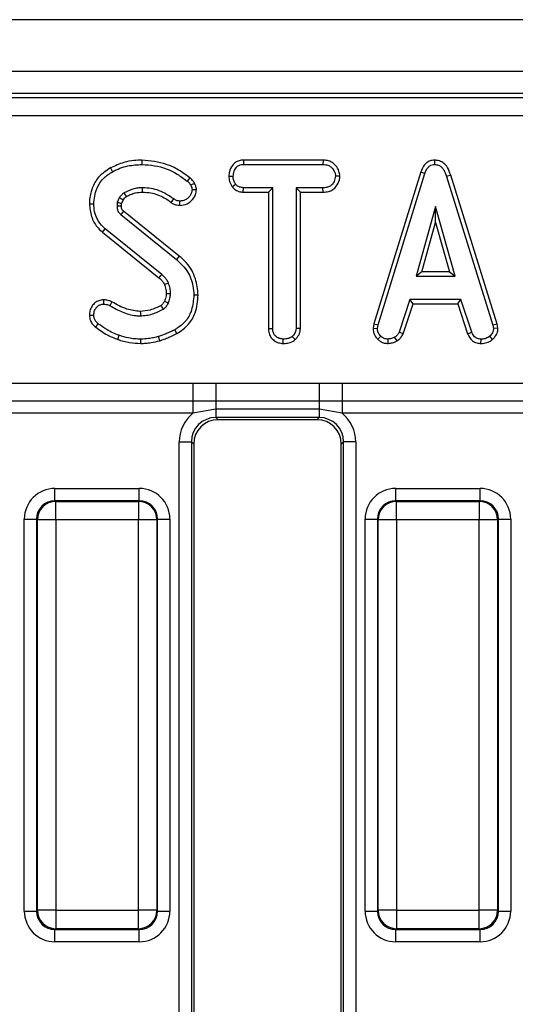
# Model space of a CAD drawing. Units: millimetres. Extents: x -82 to 664, y -32 to 370.
# Drawn here: x 53 to 63, y 167 to 187 of the extents above; entities that cross this region are included whole.
import ezdxf

# ---------------------------------------------------------------- set-up
doc = ezdxf.new("R2010")
doc.units = ezdxf.units.MM

msp = doc.modelspace()

# ---------------------------------------------------------------- linework, layer by layer
at = {"color": 7, "linetype": 'Continuous', "lineweight": 25}
for p, q in [((287.202579, 187.43375), (37.452579, 187.43375)), ((287.202579, 186.38375), (37.452579, 186.38375)), ((136.948248, 185.93375), (38.075676, 185.93375)), ((38.155088, 185.854338), (136.868836, 185.854338)), ((136.868836, 185.480765), (38.155088, 185.480765)), ((55.084853, 184.422353), (55.127419, 184.34508)), ((55.726062, 184.581081), (55.726025, 184.492884)), ((57.786725, 184.581047), (57.789074, 184.492884)), ((59.406595, 184.581047), (57.786725, 184.581047)), ((57.789074, 184.492884), (59.404572, 184.492884)), ((59.406595, 184.581047), (59.404572, 184.492884)), ((61.671196, 184.581162), (61.671591, 184.492884)), ((57.491712, 184.256943), (57.579931, 184.256397)), ((59.749429, 184.256545), (59.661012, 184.256397)), ((61.392901, 184.340678), (60.438063, 181.253936)), ((60.523892, 181.233065), (61.47649, 184.312563)), ((61.392901, 184.340678), (61.47649, 184.312563)), ((61.999903, 184.277347), (61.915468, 184.251963)), ((61.915468, 184.251963), (62.859197, 181.230109)), ((62.944765, 181.251867), (61.999903, 184.277347)), ((57.559256, 184.036315), (57.628707, 184.091596)), ((57.786107, 183.931747), (57.788335, 184.019911)), ((58.383985, 184.019911), (57.788335, 184.019911)), ((58.295822, 183.931747), (58.383985, 184.019911)), ((58.383985, 181.163597), (58.383985, 184.019911)), ((59.405311, 184.019911), (58.856958, 184.019911)), ((58.856958, 184.019911), (58.856958, 181.163597)), ((58.945122, 183.931747), (58.856958, 184.019911)), ((59.406852, 183.931747), (59.405311, 184.019911)), ((55.266354, 183.813724), (55.224969, 183.721347)), ((56.834512, 183.976921), (56.745873, 183.976309)), ((57.786107, 183.931747), (58.295822, 183.931747)), ((58.295822, 183.931747), (58.295822, 181.16246)), ((58.945122, 181.161284), (58.945122, 183.931747)), ((58.945122, 183.931747), (59.406852, 183.931747)), ((54.658631, 183.692803), (54.746823, 183.692525)), ((55.310359, 183.69631), (55.343273, 183.769777)), ((56.319874, 183.722806), (56.37119, 183.79451)), ((56.494076, 183.661895), (56.494606, 183.750168)), ((61.693762, 183.641532), (61.297647, 182.222614)), ((62.089876, 182.222614), (61.693762, 183.641532)), ((61.693762, 183.313648), (61.693762, 183.641532)), ((55.297393, 183.475992), (56.428094, 182.56478)), ((56.483613, 182.633267), (55.354332, 183.543335)), ((61.413794, 182.310777), (61.693762, 183.313648)), ((61.693762, 183.313648), (61.97373, 182.310777)), ((54.922952, 183.115917), (54.978876, 183.184079)), ((54.922952, 183.115917), (56.07272, 182.191088)), ((56.131008, 182.257347), (54.978876, 183.184079)), ((56.483613, 182.633267), (56.428094, 182.56478)), ((61.413794, 182.310777), (61.297647, 182.222614)), ((61.297647, 182.222614), (62.089876, 182.222614)), ((61.97373, 182.310777), (61.413794, 182.310777)), ((61.97373, 182.310777), (62.089876, 182.222614)), ((56.868811, 181.840247), (56.780607, 181.839801)), ((54.943833, 181.743342), (54.944881, 181.655046)), ((55.116793, 181.70253), (55.076426, 181.624007)), ((61.172752, 181.749641), (60.954741, 181.086739)), ((61.036795, 181.054036), (61.236567, 181.661477)), ((62.208859, 181.749641), (61.172752, 181.749641)), ((61.236567, 181.661477), (61.172752, 181.749641)), ((61.236567, 181.661477), (62.145067, 181.661477)), ((62.145067, 181.661477), (62.208859, 181.749641)), ((62.145067, 181.661477), (62.344788, 181.054867)), ((62.42687, 181.087478), (62.208859, 181.749641)), ((54.658524, 181.431869), (54.746823, 181.432601)), ((54.78663, 181.185892), (54.839201, 181.256714)), ((60.438063, 181.253936), (60.422739, 181.168301)), ((60.438063, 181.253936), (60.523892, 181.233065)), ((60.511329, 181.162858), (60.523892, 181.233065)), ((62.944765, 181.251867), (62.859197, 181.230109)), ((62.859197, 181.230109), (62.872499, 181.162858)), ((62.961227, 181.168641), (62.944765, 181.251867)), ((55.235067, 180.939202), (55.264137, 181.022445)), ((56.435581, 181.057675), (56.392621, 181.134776)), ((58.295822, 181.16246), (58.383985, 181.163597)), ((58.945122, 181.161284), (58.856958, 181.163597)), ((60.422739, 181.168301), (60.511329, 181.162858)), ((60.517292, 180.942826), (60.577841, 181.006925)), ((61.036795, 181.054036), (60.954741, 181.086739)), ((62.344788, 181.054867), (62.42687, 181.087478)), ((62.853197, 180.940323), (62.793424, 181.005447)), ((62.961227, 181.168641), (62.872499, 181.162858)), ((55.701185, 180.857398), (55.701637, 180.945587)), ((56.088961, 180.911971), (56.063757, 180.996579)), ((58.596184, 180.857339), (58.596823, 180.945587)), ((58.840117, 180.934578), (58.7801, 180.999535)), ((60.730599, 180.85716), (60.726384, 180.945587)), ((60.91112, 180.908346), (60.861625, 180.981799)), ((62.615016, 180.857293), (62.616798, 180.945587)), ((52.868486, 180.0514), (56.761671, 180.0514)), ((56.761671, 180.0514), (57.230025, 180.054053)), ((56.761671, 180.0514), (56.761671, 179.683977)), ((57.230025, 180.054053), (59.325132, 180.054053)), ((57.230025, 180.054053), (57.230025, 179.683532)), ((59.325132, 180.054053), (59.793486, 180.0514)), ((59.325132, 180.054053), (59.325132, 179.683532)), ((59.793486, 180.0514), (63.686671, 180.0514)), ((59.793486, 180.0514), (59.793486, 179.683977)), ((56.761671, 179.683977), (52.868486, 179.683977)), ((57.230025, 179.683532), (56.761671, 179.683977)), ((56.761671, 179.683977), (56.761671, 179.439028)), ((59.325132, 179.683532), (57.230025, 179.683532)), ((57.230025, 179.683532), (57.230025, 179.519984)), ((59.793486, 179.683977), (59.325132, 179.683532)), ((59.325132, 179.683532), (59.325132, 179.519984)), ((63.686671, 179.683977), (59.793486, 179.683977)), ((59.793486, 179.683977), (59.793486, 179.439028)), ((56.761671, 179.439028), (52.868486, 179.439028)), ((57.230025, 179.519984), (56.761671, 179.439028)), ((59.325132, 179.519984), (57.230025, 179.519984)), ((57.230025, 179.519984), (57.230025, 179.354401)), ((59.793486, 179.439028), (59.325132, 179.519984)), ((59.325132, 179.519984), (59.325132, 179.354401)), ((63.686671, 179.439028), (59.793486, 179.439028)), ((59.325132, 179.354401), (57.230025, 179.354401)), ((57.230025, 179.354401), (57.275676, 179.30875)), ((59.279481, 179.30875), (57.275676, 179.30875)), ((59.279481, 179.30875), (59.325132, 179.354401)), ((56.482879, 178.856303), (56.731928, 178.856303)), ((56.482879, 157.472019), (56.482879, 178.856303)), ((56.731928, 178.856303), (56.731928, 157.472019)), ((56.777579, 178.810653), (56.731928, 178.856303)), ((56.777579, 178.810653), (56.777579, 157.528714)), ((59.823229, 178.856303), (59.777579, 178.810653)), ((59.777579, 157.626558), (59.777579, 178.810653)), ((60.072278, 178.856303), (59.823229, 178.856303)), ((59.823229, 157.575228), (59.823229, 178.856303)), ((60.072278, 178.856303), (60.072278, 157.575228)), ((53.958618, 177.663784), (53.958618, 177.912833)), ((53.958618, 177.912833), (55.67154, 177.912833)), ((55.67154, 177.663784), (55.67154, 177.912833)), ((60.883618, 177.663784), (60.883618, 177.912833)), ((60.883618, 177.912833), (62.59654, 177.912833)), ((62.59654, 177.663784), (62.59654, 177.912833)), ((53.958618, 177.663784), (53.974319, 177.648082)), ((55.67154, 177.663784), (53.958618, 177.663784)), ((53.974319, 177.274509), (53.974319, 177.648082)), ((53.974319, 177.648082), (55.655838, 177.648082)), ((55.655838, 177.648082), (55.67154, 177.663784)), ((55.655838, 177.648082), (55.655838, 177.274509)), ((60.883618, 177.663784), (60.899319, 177.648082)), ((62.59654, 177.663784), (60.883618, 177.663784)), ((60.899319, 177.274509), (60.899319, 177.648082)), ((60.899319, 177.648082), (62.580838, 177.648082)), ((62.580838, 177.648082), (62.59654, 177.663784)), ((62.580838, 177.648082), (62.580838, 177.274509)), ((53.335996, 177.290211), (53.585045, 177.290211)), ((53.335996, 169.327289), (53.335996, 177.290211)), ((53.600746, 177.274509), (53.585045, 177.290211)), ((53.585045, 177.290211), (53.585045, 169.327289)), ((53.974319, 177.274509), (53.600746, 177.274509)), ((53.600746, 169.342991), (53.600746, 177.274509)), ((55.655838, 177.274509), (53.974319, 177.274509)), ((53.974319, 177.274509), (53.974319, 169.342991)), ((56.029411, 177.274509), (55.655838, 177.274509)), ((55.655838, 169.342991), (55.655838, 177.274509)), ((56.045113, 177.290211), (56.029411, 177.274509)), ((56.029411, 177.274509), (56.029411, 169.342991)), ((56.045113, 169.327289), (56.045113, 177.290211)), ((56.045113, 177.290211), (56.294161, 177.290211)), ((56.294161, 177.290211), (56.294161, 169.327289)), ((60.260996, 177.290211), (60.510045, 177.290211)), ((60.260996, 169.327289), (60.260996, 177.290211)), ((60.525746, 177.274509), (60.510045, 177.290211)), ((60.510045, 177.290211), (60.510045, 169.327289)), ((60.899319, 177.274509), (60.525746, 177.274509)), ((60.525746, 169.342991), (60.525746, 177.274509)), ((62.580838, 177.274509), (60.899319, 177.274509)), ((60.899319, 177.274509), (60.899319, 169.342991)), ((62.954411, 177.274509), (62.580838, 177.274509)), ((62.580838, 169.342991), (62.580838, 177.274509)), ((62.970113, 177.290211), (62.954411, 177.274509)), ((62.954411, 177.274509), (62.954411, 169.342991)), ((62.970113, 169.327289), (62.970113, 177.290211)), ((62.970113, 177.290211), (63.219161, 177.290211)), ((63.219161, 177.290211), (63.219161, 169.327289)), ((53.335996, 169.327289), (53.585045, 169.327289)), ((53.585045, 169.327289), (53.600746, 169.342991)), ((53.974319, 169.342991), (53.600746, 169.342991)), ((53.974319, 169.342991), (55.655838, 169.342991)), ((53.974319, 169.342991), (53.974319, 168.969418)), ((56.029411, 169.342991), (55.655838, 169.342991)), ((55.655838, 168.969418), (55.655838, 169.342991)), ((56.029411, 169.342991), (56.045113, 169.327289)), ((56.045113, 169.327289), (56.294161, 169.327289)), ((60.260996, 169.327289), (60.510045, 169.327289)), ((60.510045, 169.327289), (60.525746, 169.342991)), ((60.899319, 169.342991), (60.525746, 169.342991)), ((60.899319, 169.342991), (62.580838, 169.342991)), ((60.899319, 169.342991), (60.899319, 168.969418)), ((62.954411, 169.342991), (62.580838, 169.342991)), ((62.580838, 168.969418), (62.580838, 169.342991)), ((62.954411, 169.342991), (62.970113, 169.327289)), ((62.970113, 169.327289), (63.219161, 169.327289)), ((53.974319, 168.969418), (53.958618, 168.953716)), ((53.958618, 168.953716), (55.67154, 168.953716)), ((53.958618, 168.704667), (53.958618, 168.953716)), ((55.655838, 168.969418), (53.974319, 168.969418)), ((55.67154, 168.953716), (55.655838, 168.969418)), ((55.67154, 168.704667), (55.67154, 168.953716)), ((60.899319, 168.969418), (60.883618, 168.953716)), ((60.883618, 168.953716), (62.59654, 168.953716)), ((60.883618, 168.704667), (60.883618, 168.953716)), ((62.580838, 168.969418), (60.899319, 168.969418)), ((62.59654, 168.953716), (62.580838, 168.969418)), ((62.59654, 168.704667), (62.59654, 168.953716)), ((55.67154, 168.704667), (53.958618, 168.704667)), ((62.59654, 168.704667), (60.883618, 168.704667))]:
    msp.add_line(p, q, dxfattribs=at)
at = {"color": 7, "linetype": 'Continuous', "lineweight": 25, "flags": 128}
for points in [[(56.697746, 184.224526), (56.67074, 184.191029), (56.64241, 184.155891)], [(55.739546, 183.93171), (55.739482, 183.957218), (55.739404, 183.988564), (55.739327, 184.019911)], [(56.796459, 184.108529), (56.757708, 184.089799), (56.717051, 184.070164)], [(55.343273, 183.769777), (55.315938, 183.785417), (55.266354, 183.813724)], [(55.411523, 183.843996), (55.395105, 183.870797), (55.365383, 183.919404)], [(55.307955, 183.648704), (55.299877, 183.648452), (55.266088, 183.647401), (55.219796, 183.645967)], [(56.07272, 182.191088), (56.091699, 182.212658), (56.111354, 182.235002), (56.131008, 182.257347)], [(56.183607, 182.055236), (56.21003, 182.066662), (56.2374, 182.078496), (56.264771, 182.090329)], [(56.219405, 181.870552), (56.246181, 181.870856), (56.276908, 181.871215), (56.307634, 181.871579)], [(56.18249, 181.714267), (56.195152, 181.708405), (56.228852, 181.692809), (56.262554, 181.677217)], [(55.692949, 181.506768), (55.693449, 181.472799), (55.694247, 181.418559)]]:
    msp.add_lwpolyline(points, dxfattribs=at)
at = {"color": 7, "linetype": 'Continuous', "lineweight": 25}
for centre, radius, start, end in [((104.899816, 141.595286), 64.918363, 139.74683322, 139.82466632), ((5.757702, 151.827512), 58.515559, 30.53197959, 30.61842462), ((53.977662, 177.271167), 0.376931, 90.5081258, 179.4918742), ((55.652495, 177.271167), 0.376931, 0.5081258, 89.4918742), ((60.902662, 177.271167), 0.376931, 90.5081258, 179.4918742), ((62.577495, 177.271167), 0.376931, 0.5081258, 89.4918742), ((53.977662, 169.346333), 0.376931, 180.5081258, 269.4918742), ((55.652495, 169.346333), 0.376931, 270.5081258, 359.4918742), ((60.902662, 169.346333), 0.376931, 180.5081258, 269.4918742), ((62.577495, 169.346333), 0.376931, 270.5081258, 359.4918742)]:
    msp.add_arc(centre, radius, start, end, dxfattribs=at)
for centre, major_axis, ratio, start_param, end_param in [((57.235744, 178.850584), (-0.534374, 0.534374), 0.992432509, 6.175145409, 7.064785372), ((59.319413, 178.850584), (0.534374, 0.534374), 0.992432509, 5.501585242, 6.391225206), ((57.235744, 178.850584), (-0.358935, 0.358935), 0.985006684, 5.501585242, 7.064785372), ((57.279489, 178.80684), (-0.356249, 0.356249), 0.992432509, 5.501585242, 7.064785372), ((59.275669, 178.80684), (0.356249, 0.356249), 0.992432509, 5.501585242, 7.064785372), ((59.319413, 178.850584), (0.358935, 0.358935), 0.985006684, 5.501585242, 7.064785372), ((53.963383, 177.285445), (-0.445312, 0.445312), 0.992432509, 5.501585242, 7.064785372), ((55.666774, 177.285445), (0.445312, 0.445312), 0.992432509, 5.501585242, 7.064785372), ((60.888383, 177.285445), (-0.445312, 0.445312), 0.992432509, 5.501585242, 7.064785372), ((62.591774, 177.285445), (0.445312, 0.445312), 0.992432509, 5.501585242, 7.064785372), ((53.963383, 177.285445), (0.269873, -0.269873), 0.982556043, 2.359992588, 3.923192719), ((55.666774, 177.285445), (0.269873, 0.269873), 0.982556043, 5.501585242, 7.064785372), ((60.888383, 177.285445), (0.269873, -0.269873), 0.982556043, 2.359992588, 3.923192719), ((62.591774, 177.285445), (0.269873, 0.269873), 0.982556043, 5.501585242, 7.064785372), ((53.963383, 169.332055), (-0.445312, -0.445312), 0.992432509, 5.501585242, 7.064785372), ((53.963383, 169.332055), (0.269873, 0.269873), 0.982556043, 2.359992588, 3.923192719), ((55.666774, 169.332055), (-0.269873, 0.269873), 0.982556043, 2.359992588, 3.923192719), ((55.666774, 169.332055), (0.445312, -0.445312), 0.992432509, 5.501585242, 7.064785372), ((60.888383, 169.332055), (-0.445312, -0.445312), 0.992432509, 5.501585242, 7.064785372), ((60.888383, 169.332055), (0.269873, 0.269873), 0.982556043, 2.359992588, 3.923192719), ((62.591774, 169.332055), (-0.269873, 0.269873), 0.982556043, 2.359992588, 3.923192719), ((62.591774, 169.332055), (0.445312, -0.445312), 0.992432509, 5.501585242, 7.064785372)]:
    msp.add_ellipse(centre, major_axis=major_axis, ratio=ratio, start_param=start_param, end_param=end_param, dxfattribs=at)
for points, knots in [([(55.084853, 184.422353), (54.998704, 184.365517), (54.839237, 184.260309), (54.703541, 184.012729), (54.661907, 183.821232), (54.659173, 183.714072), (54.658631, 183.692803)], [0, 0, 0, 0, 0.344243876, 0.637214362, 0.927993435, 1, 1, 1, 1]), ([(55.726062, 184.581081), (55.671543, 184.579426), (55.548371, 184.575684), (55.328055, 184.534505), (55.175153, 184.463995), (55.084853, 184.422353)], [0, 0, 0, 0, 0.24535552, 0.554323606, 1, 1, 1, 1]), ([(55.127419, 184.34508), (55.17751, 184.370014), (55.277812, 184.419941), (55.478458, 184.478346), (55.630297, 184.487263), (55.726025, 184.492884)], [0, 0, 0, 0, 0.269366338, 0.53936941, 1, 1, 1, 1]), ([(55.726025, 184.492884), (55.81251, 184.487681), (56.061257, 184.472718), (56.380739, 184.351522), (56.57662, 184.205077), (56.64241, 184.155891)], [0, 0, 0, 0, 0.261434368, 0.751938743, 1, 1, 1, 1]), ([(56.697746, 184.224526), (56.624361, 184.27916), (56.478811, 184.38752), (56.156383, 184.536076), (55.896161, 184.563291), (55.726062, 184.581081)], [0, 0, 0, 0, 0.260453446, 0.516580908, 1, 1, 1, 1]), ([(57.786725, 184.581047), (57.758389, 184.578908), (57.701396, 184.574605), (57.621498, 184.537481), (57.548509, 184.460657), (57.500226, 184.362853), (57.494059, 184.286139), (57.491712, 184.256943)], [0, 0, 0, 0, 0.174315981, 0.350597851, 0.527488106, 0.820170045, 1, 1, 1, 1]), ([(57.579931, 184.256397), (57.584326, 184.289471), (57.59311, 184.355585), (57.636683, 184.432084), (57.692836, 184.474932), (57.742176, 184.490472), (57.774678, 184.492143), (57.789074, 184.492884)], [0, 0, 0, 0, 0.2836115204, 0.5669298651, 0.7224510444, 0.8770695365, 1, 1, 1, 1]), ([(59.404572, 184.492884), (59.438917, 184.490399), (59.496965, 184.486198), (59.575996, 184.440993), (59.624897, 184.376516), (59.656559, 184.311333), (59.659816, 184.27116), (59.661012, 184.256397)], [0, 0, 0, 0, 0.264598033, 0.447207911, 0.688116392, 0.885389909, 1, 1, 1, 1]), ([(59.749429, 184.256545), (59.745263, 184.290549), (59.7358, 184.36778), (59.673662, 184.463537), (59.592257, 184.53947), (59.499547, 184.575435), (59.436278, 184.579255), (59.406595, 184.581047)], [0, 0, 0, 0, 0.195208548, 0.443364966, 0.636188938, 0.829317147, 1, 1, 1, 1]), ([(61.671196, 184.581162), (61.640762, 184.578287), (61.581449, 184.572685), (61.504219, 184.52648), (61.435951, 184.449912), (61.409142, 184.381888), (61.392901, 184.340678)], [0, 0, 0, 0, 0.230102635, 0.448444241, 0.665864211, 1, 1, 1, 1]), ([(61.47649, 184.312563), (61.485616, 184.336803), (61.50395, 184.3855), (61.545407, 184.444055), (61.597884, 184.481111), (61.640764, 184.491296), (61.665402, 184.492565), (61.671591, 184.492884)], [0, 0, 0, 0, 0.272037126, 0.546502415, 0.740297134, 0.934765685, 1, 1, 1, 1]), ([(61.999903, 184.277347), (61.981588, 184.331498), (61.951864, 184.419385), (61.868217, 184.518533), (61.775052, 184.571929), (61.705005, 184.579585), (61.671238, 184.58116), (61.671196, 184.581162)], [0, 0, 0, 0, 0.351396676, 0.570316674, 0.790185857, 0.999740684, 1, 1, 1, 1]), ([(61.671591, 184.492884), (61.700401, 184.490114), (61.752941, 184.485062), (61.818094, 184.442294), (61.877526, 184.36664), (61.900222, 184.298042), (61.915468, 184.251963)], [0, 0, 0, 0, 0.23085242, 0.420997547, 0.611074451, 1, 1, 1, 1]), ([(54.746823, 183.692525), (54.757712, 183.797193), (54.776186, 183.974767), (54.910135, 184.192586), (55.038534, 184.292134), (55.113964, 184.337065), (55.127419, 184.34508)], [0, 0, 0, 0, 0.393393736, 0.667413217, 0.940676534, 1, 1, 1, 1]), ([(56.796459, 184.108529), (56.784327, 184.12994), (56.765577, 184.163033), (56.728874, 184.19918), (56.708141, 184.216062), (56.697746, 184.224526)], [0, 0, 0, 0, 0.477506685, 0.738032256, 1, 1, 1, 1]), ([(57.491712, 184.256943), (57.494299, 184.220402), (57.49986, 184.141862), (57.538561, 184.073091), (57.559256, 184.036315)], [0, 0, 0, 0, 0.465247894, 1, 1, 1, 1]), ([(57.628707, 184.091596), (57.615434, 184.116199), (57.595044, 184.153994), (57.581546, 184.210919), (57.580474, 184.241122), (57.579931, 184.256397)], [0, 0, 0, 0, 0.4796360052, 0.7368306223, 1, 1, 1, 1]), ([(59.661012, 184.256397), (59.653223, 184.218488), (59.640148, 184.154852), (59.593166, 184.081796), (59.533163, 184.038817), (59.468835, 184.022065), (59.423953, 184.020543), (59.405311, 184.019911)], [0, 0, 0, 0, 0.296648909, 0.497958392, 0.653263672, 0.85598666, 1, 1, 1, 1]), ([(59.406852, 183.931747), (59.444463, 183.933856), (59.514128, 183.937762), (59.610266, 183.978499), (59.689464, 184.059527), (59.738584, 184.157118), (59.746591, 184.230526), (59.749429, 184.256545)], [0, 0, 0, 0, 0.213974661, 0.396333411, 0.579919056, 0.851109508, 1, 1, 1, 1]), ([(55.739327, 184.019911), (55.706352, 184.018745), (55.640321, 184.016411), (55.512144, 183.988545), (55.423766, 183.946909), (55.365383, 183.919404)], [0, 0, 0, 0, 0.252928958, 0.506480522, 1, 1, 1, 1]), ([(56.37119, 183.79451), (56.276653, 183.857338), (56.134659, 183.951705), (55.912473, 184.011025), (55.797649, 184.016918), (55.739327, 184.019911)], [0, 0, 0, 0, 0.4950130721, 0.743505543, 1, 1, 1, 1]), ([(56.64241, 184.155891), (56.652044, 184.148039), (56.671473, 184.132203), (56.698824, 184.10487), (56.710896, 184.081884), (56.717051, 184.070164)], [0, 0, 0, 0, 0.3252206507, 0.6559421839, 1, 1, 1, 1]), ([(56.717051, 184.070164), (56.724505, 184.055754), (56.735825, 184.033868), (56.743116, 184.001501), (56.74495, 183.984746), (56.745873, 183.976309)], [0, 0, 0, 0, 0.489038769, 0.742709365, 1, 1, 1, 1]), ([(56.834512, 183.976921), (56.833005, 183.991304), (56.830043, 184.019555), (56.818597, 184.064448), (56.804391, 184.092734), (56.796459, 184.108529)], [0, 0, 0, 0, 0.314119703, 0.616992781, 1, 1, 1, 1]), ([(57.559256, 184.036315), (57.568567, 184.026907), (57.600645, 183.994495), (57.666604, 183.949601), (57.73883, 183.933955), (57.778669, 183.932095), (57.786107, 183.931747)], [0, 0, 0, 0, 0.154829846, 0.533433537, 0.912891345, 1, 1, 1, 1]), ([(57.788335, 184.019911), (57.760555, 184.022459), (57.704635, 184.02759), (57.654871, 184.06546), (57.631983, 184.088324), (57.628707, 184.091596)], [0, 0, 0, 0, 0.458261964, 0.922464071, 1, 1, 1, 1]), ([(55.365383, 183.919404), (55.350742, 183.908367), (55.324025, 183.888227), (55.292729, 183.850759), (55.275174, 183.826108), (55.266354, 183.813724)], [0, 0, 0, 0, 0.376293423, 0.686679091, 1, 1, 1, 1]), ([(55.343273, 183.769777), (55.352778, 183.782979), (55.36797, 183.804079), (55.391116, 183.828939), (55.405241, 183.83936), (55.411523, 183.843996)], [0, 0, 0, 0, 0.481343318, 0.769298679, 1, 1, 1, 1]), ([(55.411523, 183.843996), (55.438989, 183.857933), (55.495925, 183.886826), (55.60547, 183.922208), (55.689047, 183.928131), (55.739546, 183.93171)], [0, 0, 0, 0, 0.269466429, 0.558598296, 1, 1, 1, 1]), ([(55.739546, 183.93171), (55.794675, 183.928801), (55.947279, 183.92075), (56.148548, 183.845036), (56.273876, 183.755622), (56.319874, 183.722806)], [0, 0, 0, 0, 0.263623223, 0.729733265, 1, 1, 1, 1]), ([(56.494076, 183.661895), (56.546151, 183.667209), (56.632887, 183.676061), (56.744324, 183.760446), (56.81645, 183.860303), (56.829462, 183.944312), (56.834512, 183.976921)], [0, 0, 0, 0, 0.30164357, 0.50241958, 0.806856884, 1, 1, 1, 1]), ([(56.745873, 183.976309), (56.740979, 183.9516), (56.727897, 183.885558), (56.669805, 183.80975), (56.592998, 183.763024), (56.536763, 183.75187), (56.504017, 183.750548), (56.494606, 183.750168)], [0, 0, 0, 0, 0.203236215, 0.543221001, 0.733876516, 0.923523503, 1, 1, 1, 1]), ([(54.658631, 183.692803), (54.667537, 183.605349), (54.684511, 183.438673), (54.788569, 183.238822), (54.885068, 183.150565), (54.922952, 183.115917)], [0, 0, 0, 0, 0.40139388, 0.764997422, 1, 1, 1, 1]), ([(54.978876, 183.184079), (54.928868, 183.234377), (54.828934, 183.334893), (54.75948, 183.520308), (54.750578, 183.641439), (54.746823, 183.692525)], [0, 0, 0, 0, 0.366765399, 0.732939288, 1, 1, 1, 1]), ([(55.224969, 183.721347), (55.223997, 183.715101), (55.222053, 183.702608), (55.219689, 183.677471), (55.219753, 183.658555), (55.219796, 183.645967)], [0, 0, 0, 0, 0.2505672605, 0.5012647387, 1, 1, 1, 1]), ([(55.219796, 183.645967), (55.220759, 183.629772), (55.223049, 183.591272), (55.241763, 183.532247), (55.274881, 183.495813), (55.294263, 183.478748), (55.297393, 183.475992)], [0, 0, 0, 0, 0.251880496, 0.598775156, 0.935196924, 1, 1, 1, 1]), ([(55.310359, 183.69631), (55.304698, 183.69795), (55.287616, 183.702899), (55.259156, 183.711252), (55.236365, 183.717982), (55.224969, 183.721347)], [0, 0, 0, 0, 0.198641427, 0.599320685, 1, 1, 1, 1]), ([(55.307955, 183.648704), (55.307959, 183.654169), (55.307968, 183.665955), (55.308434, 183.681877), (55.309815, 183.692228), (55.310359, 183.69631)], [0, 0, 0, 0, 0.3436979661, 0.7412162482, 1, 1, 1, 1]), ([(55.354332, 183.543335), (55.348776, 183.548285), (55.34019, 183.555935), (55.329402, 183.567223), (55.321967, 183.57859), (55.315909, 183.592208), (55.311284, 183.609678), (55.309229, 183.628656), (55.308363, 183.642289), (55.307955, 183.648704)], [0, 0, 0, 0, 0.186040089, 0.287521726, 0.389185027, 0.523886095, 0.658394544, 0.839266403, 1, 1, 1, 1]), ([(56.319874, 183.722806), (56.333902, 183.713252), (56.373956, 183.685975), (56.434731, 183.665225), (56.480125, 183.662678), (56.494076, 183.661895)], [0, 0, 0, 0, 0.271849361, 0.776205645, 1, 1, 1, 1]), ([(56.494606, 183.750168), (56.477304, 183.751506), (56.438226, 183.754527), (56.397936, 183.775926), (56.375677, 183.791392), (56.37119, 183.79451)], [0, 0, 0, 0, 0.388136381, 0.876637442, 1, 1, 1, 1]), ([(56.868811, 181.840247), (56.856655, 181.951071), (56.830666, 182.188013), (56.677852, 182.464202), (56.533026, 182.590259), (56.483613, 182.633267)], [0, 0, 0, 0, 0.366654696, 0.7839117148, 1, 1, 1, 1]), ([(56.428094, 182.56478), (56.509853, 182.484729), (56.665181, 182.332646), (56.765076, 182.064285), (56.776361, 181.901173), (56.780607, 181.839801)], [0, 0, 0, 0, 0.409395444, 0.777779965, 1, 1, 1, 1]), ([(56.264771, 182.090329), (56.256309, 182.106263), (56.239371, 182.13816), (56.195452, 182.195262), (56.156724, 182.232573), (56.131008, 182.257347)], [0, 0, 0, 0, 0.2511593046, 0.5027680033, 1, 1, 1, 1]), ([(56.07272, 182.191088), (56.084713, 182.179462), (56.109636, 182.155302), (56.150373, 182.112597), (56.171526, 182.076087), (56.183607, 182.055236)], [0, 0, 0, 0, 0.284610608, 0.591440878, 1, 1, 1, 1]), ([(56.183607, 182.055236), (56.188955, 182.039598), (56.200389, 182.006164), (56.215957, 181.944835), (56.218119, 181.898269), (56.219405, 181.870552)], [0, 0, 0, 0, 0.262371716, 0.560966251, 1, 1, 1, 1]), ([(56.307634, 181.871579), (56.306674, 181.890334), (56.304754, 181.927865), (56.295276, 182.002169), (56.276937, 182.055168), (56.264771, 182.090329)], [0, 0, 0, 0, 0.25159823, 0.503484054, 1, 1, 1, 1]), ([(56.219405, 181.870552), (56.218607, 181.854606), (56.216953, 181.821552), (56.203477, 181.769101), (56.189929, 181.733703), (56.18249, 181.714267)], [0, 0, 0, 0, 0.295918961, 0.613407055, 1, 1, 1, 1]), ([(56.262554, 181.677217), (56.26908, 181.693005), (56.282138, 181.724596), (56.300243, 181.789221), (56.304704, 181.838934), (56.307634, 181.871579)], [0, 0, 0, 0, 0.255416502, 0.511063123, 1, 1, 1, 1]), ([(56.780607, 181.839801), (56.771723, 181.737088), (56.756245, 181.558156), (56.640476, 181.324113), (56.50341, 181.203164), (56.415617, 181.14897), (56.392621, 181.134776)], [0, 0, 0, 0, 0.3635261846, 0.6332854023, 0.9039483366, 1, 1, 1, 1]), ([(56.435581, 181.057675), (56.52143, 181.115543), (56.681978, 181.223764), (56.838145, 181.50766), (56.857594, 181.718599), (56.868811, 181.840247)], [0, 0, 0, 0, 0.3272677467, 0.6120332699, 1, 1, 1, 1]), ([(54.943833, 181.743342), (54.910749, 181.740244), (54.847731, 181.734343), (54.7673, 181.684136), (54.704931, 181.612862), (54.66525, 181.525404), (54.660631, 181.461163), (54.658524, 181.431869)], [0, 0, 0, 0, 0.210237474, 0.40045301, 0.589367502, 0.812751251, 1, 1, 1, 1]), ([(54.746823, 181.432601), (54.750185, 181.464882), (54.75619, 181.52256), (54.799506, 181.590265), (54.850955, 181.636238), (54.903053, 181.652414), (54.934665, 181.654403), (54.944881, 181.655046)], [0, 0, 0, 0, 0.290637348, 0.51930819, 0.712032256, 0.906937694, 1, 1, 1, 1]), ([(55.116793, 181.70253), (55.098739, 181.710663), (55.065547, 181.725618), (55.007307, 181.740639), (54.967263, 181.742344), (54.943833, 181.743342)], [0, 0, 0, 0, 0.3310063763, 0.6085736536, 1, 1, 1, 1]), ([(54.944881, 181.655046), (54.963503, 181.654317), (54.995454, 181.653066), (55.039531, 181.640682), (55.064037, 181.629606), (55.076426, 181.624007)], [0, 0, 0, 0, 0.408568079, 0.700995863, 1, 1, 1, 1]), ([(55.076426, 181.624007), (55.158458, 181.578584), (55.323092, 181.487422), (55.537435, 181.423168), (55.663087, 181.419475), (55.694247, 181.418559)], [0, 0, 0, 0, 0.427529789, 0.858036891, 1, 1, 1, 1]), ([(55.692949, 181.506768), (55.598995, 181.517418), (55.448926, 181.534429), (55.261371, 181.620861), (55.164729, 181.675452), (55.116793, 181.70253)], [0, 0, 0, 0, 0.457647954, 0.730981623, 1, 1, 1, 1]), ([(56.114922, 181.63055), (56.079861, 181.612358), (56.00829, 181.575224), (55.86908, 181.522024), (55.760392, 181.51261), (55.692949, 181.506768)], [0, 0, 0, 0, 0.267090628, 0.545218834, 1, 1, 1, 1]), ([(56.18249, 181.714267), (56.177892, 181.705171), (56.168205, 181.686009), (56.147379, 181.65647), (56.127532, 181.638941), (56.115193, 181.63073), (56.114922, 181.63055)], [0, 0, 0, 0, 0.280722617, 0.591425411, 0.991040048, 1, 1, 1, 1]), ([(56.15983, 181.554539), (56.179823, 181.569805), (56.211328, 181.593861), (56.242704, 181.638363), (56.255899, 181.66419), (56.262554, 181.677217)], [0, 0, 0, 0, 0.462607829, 0.728952058, 1, 1, 1, 1]), ([(54.658524, 181.431869), (54.662125, 181.394606), (54.668758, 181.325963), (54.719442, 181.240696), (54.765169, 181.203397), (54.78663, 181.185892)], [0, 0, 0, 0, 0.386546947, 0.712084077, 1, 1, 1, 1]), ([(54.839201, 181.256714), (54.824495, 181.268353), (54.794928, 181.291754), (54.761955, 181.341092), (54.749356, 181.39058), (54.747471, 181.421858), (54.746823, 181.432601)], [0, 0, 0, 0, 0.271116755, 0.545122668, 0.84376649, 1, 1, 1, 1]), ([(55.694247, 181.418559), (55.735317, 181.420743), (55.817567, 181.425115), (55.977436, 181.463333), (56.087121, 181.518181), (56.15983, 181.554539)], [0, 0, 0, 0, 0.251610893, 0.503897255, 1, 1, 1, 1]), ([(55.264137, 181.022445), (55.220214, 181.038372), (55.132257, 181.070265), (54.990609, 181.150899), (54.895742, 181.217199), (54.839201, 181.256714)], [0, 0, 0, 0, 0.2872348851, 0.5751904829, 1, 1, 1, 1]), ([(54.78663, 181.185892), (54.82494, 181.15944), (54.90245, 181.105921), (55.045894, 181.011341), (55.16284, 180.966745), (55.235067, 180.939202)], [0, 0, 0, 0, 0.272039516, 0.550403803, 1, 1, 1, 1]), ([(55.701637, 180.945587), (55.660537, 180.94688), (55.578285, 180.949469), (55.430386, 180.96956), (55.327606, 181.002255), (55.264137, 181.022445)], [0, 0, 0, 0, 0.276420431, 0.553178133, 1, 1, 1, 1]), ([(56.392621, 181.134776), (56.363888, 181.120645), (56.306418, 181.092382), (56.196823, 181.045924), (56.115279, 181.015685), (56.063757, 180.996579)], [0, 0, 0, 0, 0.269086883, 0.538191263, 1, 1, 1, 1]), ([(56.088961, 180.911971), (56.119479, 180.922825), (56.181354, 180.944831), (56.297511, 180.992247), (56.381586, 181.032088), (56.435581, 181.057675)], [0, 0, 0, 0, 0.25825972, 0.523631307, 1, 1, 1, 1]), ([(58.295822, 181.16246), (58.298084, 181.1296), (58.302509, 181.065308), (58.343679, 180.976031), (58.412819, 180.910287), (58.499464, 180.866056), (58.563411, 180.860293), (58.596184, 180.857339)], [0, 0, 0, 0, 0.205626394, 0.402317651, 0.600165015, 0.795083865, 1, 1, 1, 1]), ([(58.596823, 180.945587), (58.568586, 180.948547), (58.511793, 180.954503), (58.445011, 180.996915), (58.400506, 181.057348), (58.385127, 181.114221), (58.384252, 181.152078), (58.383985, 181.163597)], [0, 0, 0, 0, 0.247234852, 0.497261925, 0.66695516, 0.8986538, 1, 1, 1, 1]), ([(58.856958, 181.163597), (58.854887, 181.142503), (58.849989, 181.092624), (58.815872, 181.038274), (58.788288, 181.008402), (58.7801, 180.999535)], [0, 0, 0, 0, 0.340075218, 0.804116293, 1, 1, 1, 1]), ([(58.840117, 180.934578), (58.853317, 180.948884), (58.893452, 180.992381), (58.937011, 181.069487), (58.942828, 181.135328), (58.945122, 181.161284)], [0, 0, 0, 0, 0.228921369, 0.696029743, 1, 1, 1, 1]), ([(60.422739, 181.168301), (60.423397, 181.154181), (60.425595, 181.107032), (60.445099, 181.027233), (60.488583, 180.97068), (60.514758, 180.945284), (60.517292, 180.942826)], [0, 0, 0, 0, 0.168956989, 0.564194755, 0.9578166, 1, 1, 1, 1]), ([(60.577841, 181.006925), (60.559667, 181.026754), (60.523164, 181.066581), (60.51324, 181.126375), (60.51159, 181.157876), (60.511329, 181.162858)], [0, 0, 0, 0, 0.454952963, 0.913782943, 1, 1, 1, 1]), ([(60.726384, 180.945587), (60.70073, 180.947814), (60.649149, 180.952294), (60.602176, 180.98456), (60.580577, 181.004411), (60.577841, 181.006925)], [0, 0, 0, 0, 0.463556448, 0.932056919, 1, 1, 1, 1]), ([(60.954741, 181.086739), (60.943019, 181.067039), (60.925026, 181.036802), (60.88975, 181.005153), (60.871014, 180.989595), (60.861625, 180.981799)], [0, 0, 0, 0, 0.48254901, 0.740672463, 1, 1, 1, 1]), ([(60.91112, 180.908346), (60.922138, 180.917432), (60.951618, 180.941745), (61.000088, 180.985806), (61.024162, 181.030555), (61.036795, 181.054036)], [0, 0, 0, 0, 0.220957296, 0.591214556, 1, 1, 1, 1]), ([(62.344788, 181.054867), (62.355946, 181.031301), (62.381144, 180.97808), (62.439177, 180.906689), (62.525836, 180.865809), (62.585795, 180.860083), (62.615016, 180.857293)], [0, 0, 0, 0, 0.219319232, 0.495306809, 0.754034906, 1, 1, 1, 1]), ([(62.616798, 180.945587), (62.593685, 180.947822), (62.553756, 180.951685), (62.500587, 180.975577), (62.458213, 181.021887), (62.438871, 181.062364), (62.42687, 181.087478)], [0, 0, 0, 0, 0.273150124, 0.471886328, 0.672328599, 1, 1, 1, 1]), ([(62.793424, 181.005447), (62.768935, 180.988061), (62.719847, 180.953208), (62.654622, 180.946989), (62.620897, 180.945739), (62.616798, 180.945587)], [0, 0, 0, 0, 0.4665118942, 0.9351623535, 1, 1, 1, 1]), ([(62.872499, 181.162858), (62.869009, 181.138992), (62.861133, 181.085129), (62.82244, 181.036205), (62.797694, 181.009974), (62.793424, 181.005447)], [0, 0, 0, 0, 0.396997754, 0.895935423, 1, 1, 1, 1]), ([(62.853197, 180.940323), (62.868969, 180.957235), (62.910494, 181.00176), (62.954263, 181.079926), (62.959235, 181.143268), (62.961227, 181.168641)], [0, 0, 0, 0, 0.268539911, 0.706988104, 1, 1, 1, 1]), ([(55.235067, 180.939202), (55.274044, 180.926302), (55.35294, 180.90019), (55.508164, 180.865875), (55.625723, 180.860712), (55.701185, 180.857398)], [0, 0, 0, 0, 0.259065884, 0.524390901, 1, 1, 1, 1]), ([(55.701185, 180.857398), (55.735816, 180.858166), (55.805919, 180.859721), (55.935995, 180.876179), (56.029754, 180.898118), (56.088961, 180.911971)], [0, 0, 0, 0, 0.264582073, 0.535598895, 1, 1, 1, 1]), ([(56.063757, 180.996579), (56.03039, 180.988565), (55.96364, 180.972534), (55.843127, 180.951054), (55.755202, 180.947656), (55.701637, 180.945587)], [0, 0, 0, 0, 0.280881667, 0.561903618, 1, 1, 1, 1]), ([(58.596184, 180.857339), (58.624712, 180.858526), (58.693635, 180.861393), (58.780083, 180.887142), (58.826039, 180.923454), (58.840117, 180.934578)], [0, 0, 0, 0, 0.32880062, 0.794385811, 1, 1, 1, 1]), ([(58.7801, 180.999535), (58.764849, 180.988244), (58.727375, 180.960501), (58.661462, 180.948269), (58.615505, 180.946362), (58.596823, 180.945587)], [0, 0, 0, 0, 0.289431383, 0.711146496, 1, 1, 1, 1]), ([(60.517292, 180.942826), (60.536225, 180.926493), (60.575765, 180.892383), (60.650311, 180.861909), (60.704044, 180.858731), (60.730599, 180.85716)], [0, 0, 0, 0, 0.3172704542, 0.662594895, 1, 1, 1, 1]), ([(60.861625, 180.981799), (60.840473, 180.972685), (60.808281, 180.958815), (60.761956, 180.950654), (60.738252, 180.947277), (60.726384, 180.945587)], [0, 0, 0, 0, 0.488909822, 0.744104238, 1, 1, 1, 1]), ([(60.730599, 180.85716), (60.746441, 180.859397), (60.789668, 180.865503), (60.852244, 180.87753), (60.894001, 180.899386), (60.91112, 180.908346)], [0, 0, 0, 0, 0.2544774158, 0.6943588364, 1, 1, 1, 1]), ([(62.615016, 180.857293), (62.63783, 180.858205), (62.6977, 180.860597), (62.782549, 180.885762), (62.832624, 180.924435), (62.853197, 180.940323)], [0, 0, 0, 0, 0.266165265, 0.698513, 1, 1, 1, 1])]:
    msp.add_open_spline(points, degree=3, knots=knots, dxfattribs=at)

doc.saveas('drawing.dxf')
